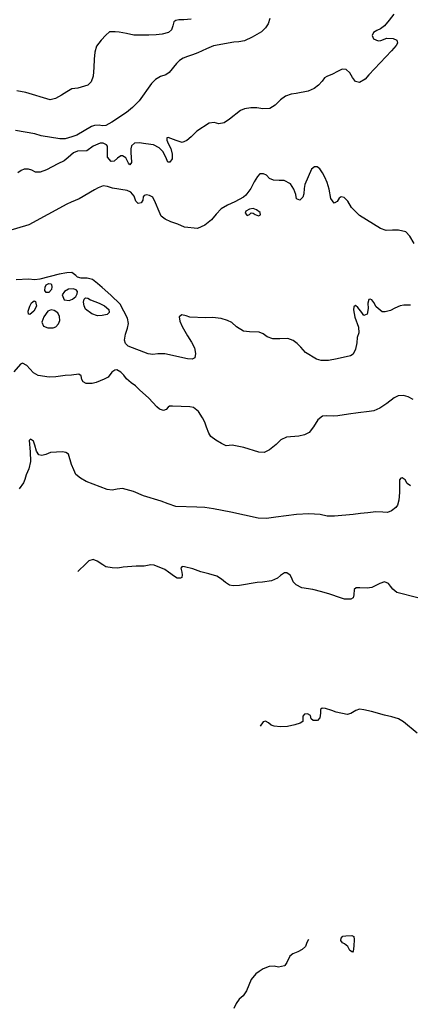
# Model space of a CAD drawing. Extents: x 285990 to 327345, y 6473441 to 6544271.
# Drawn here: x 318025 to 318124, y 6484054 to 6484303 of the extents above; entities that cross this region are included whole.
import ezdxf

# ---------------------------------------------------------------- set-up
doc = ezdxf.new("R2010")
doc.units = 0
doc.header["$MEASUREMENT"] = 0
doc.layers.add('inukjuak_hypso', color=9, linetype='Continuous')

msp = doc.modelspace()

# ---------------------------------------------------------------- linework, layer by layer
at = {"layer": 'inukjuak_hypso'}
for points in [[(318068.56, 6484303.35), (318066.71, 6484303.2), (318065.38, 6484303.17), (318064.64, 6484302.98), (318064.11, 6484302.63), (318063.85, 6484301.68), (318063.52, 6484300.65), (318062.82, 6484299.94), (318061.18, 6484299.55), (318059.63, 6484299.38), (318057.78, 6484299.31), (318054.01, 6484299.3), (318052.19, 6484299.67), (318050.28, 6484300.04), (318049.32, 6484300.15), (318047.85, 6484300.12), (318046.92, 6484299.27), (318045.7, 6484298.05), (318044.53, 6484296.54), (318044.11, 6484295), (318043.97, 6484293.22), (318043.89, 6484291.08), (318043.74, 6484288.94), (318043.17, 6484287.47), (318042.33, 6484286.61), (318039.79, 6484285.89), (318038.3, 6484285.66), (318037.01, 6484284.96), (318035.73, 6484284.12), (318034.15, 6484283.22), (318032.8, 6484282.89), (318026.67, 6484284.76), (318024.4, 6484285.21)], [(318088.41, 6484303.49), (318087.99, 6484302.17), (318087.36, 6484301.15), (318086.37, 6484300.15), (318083.94, 6484298.76), (318082.06, 6484297.86), (318080.58, 6484297.62), (318079.32, 6484297.52), (318074.18, 6484296.6), (318072.45, 6484295.85), (318070.21, 6484294.82), (318068.85, 6484294.28), (318067.58, 6484293.88), (318066.53, 6484293.47), (318065.55, 6484292.84), (318064.78, 6484292.13), (318062.92, 6484289.82), (318062.09, 6484289.26)], [(318119.87, 6484304.61), (318118.71, 6484303.09), (318117.48, 6484301.64), (318116.49, 6484300.87), (318115.51, 6484300.46), (318114.68, 6484299.97), (318114.36, 6484299.24), (318114.69, 6484298.34), (318115.85, 6484297.85), (318116.6, 6484297.97), (318118.09, 6484298.5), (318119.65, 6484298.45), (318120.6, 6484298.04), (318120.79, 6484297.22), (318120.47, 6484296.71), (318119.24, 6484295.34), (318113.54, 6484289.24), (318112.61, 6484288.16), (318111.17, 6484287.32), (318110.15, 6484287.58), (318109.37, 6484288.58), (318108.75, 6484289.72), (318107.74, 6484290.57), (318106.78, 6484290.68), (318105.57, 6484290.06), (318104.29, 6484289.37), (318102.87, 6484288.82), (318102.26, 6484288.47), (318101.71, 6484287.61), (318100.78, 6484286.6), (318099.64, 6484285.75), (318098.14, 6484285.14), (318095.16, 6484284.51), (318093.82, 6484284.34), (318092.4, 6484283.87), (318091.18, 6484282.87), (318089.8, 6484281.59), (318088.43, 6484280.74), (318086.66, 6484280.59), (318085.18, 6484280.87), (318083.63, 6484280.85), (318082.07, 6484280.61), (318081.02, 6484280.2), (318078.2, 6484278.01), (318076.9, 6484277.09), (318075.56, 6484276.84), (318074.32, 6484277.18), (318073.06, 6484277.01), (318069.94, 6484274.97)], [(318062.09, 6484289.26), (318060.74, 6484288.79), (318059.53, 6484288.02), (318058.46, 6484287.03), (318055.34, 6484282.69), (318053.65, 6484280.97), (318052.19, 6484279.69), (318048.41, 6484277.23), (318046.9, 6484276.4), (318046, 6484276.28), (318045.27, 6484276.45), (318044.09, 6484276.43), (318043.27, 6484276.16), (318039.57, 6484273.93), (318038.3, 6484273.53), (318036.65, 6484273.06), (318035.31, 6484273.04), (318030.54, 6484273.81), (318028.93, 6484274.32), (318024.08, 6484275.1)], [(318069.94, 6484274.97), (318068.56, 6484273.54), (318067.42, 6484272.62), (318066.21, 6484272.06), (318064.75, 6484272.57), (318062.71, 6484273.39), (318062.33, 6484273.32), (318062.39, 6484272.73), (318062.73, 6484271.82), (318063.34, 6484270.61), (318063.74, 6484269.11), (318063.7, 6484268), (318063.14, 6484267.13), (318062.62, 6484267.15), (318062.08, 6484268.36), (318061.32, 6484269.8), (318060.39, 6484270.73), (318059.02, 6484271.52), (318057.03, 6484271.74), (318055.33, 6484272.02), (318054.14, 6484271.93), (318053.38, 6484271.28), (318053.21, 6484270.47), (318053.24, 6484269.43), (318053.35, 6484268.46), (318053.44, 6484267.05), (318052.98, 6484266.47), (318052.63, 6484266.85), (318052.01, 6484268.21), (318051.13, 6484268.69), (318050.69, 6484268.71), (318049.86, 6484268.14), (318049.01, 6484267.36), (318048.28, 6484267.32), (318047.35, 6484268.38), (318047.32, 6484269.65), (318047.38, 6484271.14), (318047.1, 6484271.52), (318046.22, 6484271.92), (318045.48, 6484271.95), (318043.68, 6484271.2), (318042.08, 6484270), (318039.71, 6484269.94), (318038.74, 6484269.46), (318037.36, 6484268.31), (318036.37, 6484267.46), (318034.78, 6484266.7), (318031.91, 6484265.17), (318030.26, 6484264.57), (318029.07, 6484264.62), (318028.14, 6484265.09), (318027.33, 6484265.34), (318026.22, 6484265.31), (318025.46, 6484264.97), (318024.63, 6484264.4)], [(318124.99, 6484246.54), (318123.94, 6484248.36), (318122.88, 6484249.44), (318121.05, 6484249.89), (318119.49, 6484249.87), (318117.93, 6484249.78), (318116.47, 6484250.35), (318111.19, 6484253.6), (318109.12, 6484255.62), (318108.21, 6484257.2), (318107.28, 6484258.13), (318106.54, 6484258.32), (318106.02, 6484258.03), (318105.54, 6484257.16), (318104.7, 6484256.74), (318103.86, 6484257.89), (318103.51, 6484260.29), (318102.98, 6484261.94), (318102.36, 6484263.3), (318101.81, 6484264.44), (318101.11, 6484265.43), (318100.46, 6484265.9), (318099.72, 6484265.94), (318099.03, 6484265.36), (318097.34, 6484261.48), (318097.14, 6484260.45), (318097.02, 6484259.11), (318096.77, 6484258.23), (318096.08, 6484257.51), (318095.2, 6484257.84), (318095.01, 6484258.89), (318094.55, 6484260.32), (318093.71, 6484261.62), (318092.11, 6484262.49), (318090.78, 6484262.47), (318089.37, 6484262.6), (318088.35, 6484263.01), (318087.57, 6484263.86), (318086.84, 6484264.18), (318085.95, 6484264.14), (318085.34, 6484263.49), (318084.47, 6484262.11), (318083.6, 6484260.44), (318082.41, 6484258.77), (318081.74, 6484258.27), (318079.61, 6484257.08), (318077.73, 6484256.27), (318076.14, 6484255.28), (318074.83, 6484253.99), (318073.66, 6484252.55), (318071.98, 6484251.2), (318070.1, 6484250.3), (318066.85, 6484250.64), (318065.11, 6484251.38), (318063.35, 6484251.97), (318061.96, 6484252.69), (318060.96, 6484253.47), (318060.41, 6484254.6), (318059.52, 6484256.79), (318058.84, 6484258.24), (318057.97, 6484258.71)], [(318057.97, 6484258.71), (318057.23, 6484258.81), (318056.63, 6484258.68), (318056.39, 6484258.32), (318056.29, 6484257.51), (318055.83, 6484256.86), (318055.07, 6484256.66), (318054.5, 6484257.28), (318054.11, 6484258.49), (318053.26, 6484259.48), (318052.31, 6484259.97), (318048.62, 6484260.55), (318047.38, 6484260.96), (318046.21, 6484261.09), (318045, 6484260.61), (318044.09, 6484260.13), (318040.16, 6484257.81), (318038.12, 6484257), (318037.06, 6484256.44), (318027.38, 6484251.22), (318018.77, 6484248.71)], [(318082.41, 6484254.75), (318082.17, 6484254.16)], [(318082.17, 6484254.16), (318082.67, 6484253.63)], [(318083.32, 6484255.23), (318082.41, 6484254.75)], [(318082.67, 6484253.63), (318083.34, 6484253.83)], [(318084.21, 6484255.35), (318083.32, 6484255.23)], [(318083.34, 6484253.83), (318083.73, 6484254.25)], [(318083.73, 6484254.25), (318084.25, 6484254.23)], [(318085.09, 6484255.03), (318084.21, 6484255.35)], [(318084.25, 6484254.23), (318084.76, 6484253.85)], [(318084.76, 6484253.85), (318085.62, 6484253.51)], [(318086.03, 6484254.4), (318085.09, 6484255.03)], [(318085.62, 6484253.51), (318086.09, 6484253.79)], [(318086.09, 6484253.79), (318086.03, 6484254.4)], [(318113.52, 6484232.3), (318113.26, 6484231.42), (318113.36, 6484230.08), (318113.08, 6484228.59), (318112.25, 6484228.25), (318111.77, 6484229.02), (318110.7, 6484230.32), (318110.12, 6484230.79), (318109.74, 6484230.51), (318109.64, 6484229.69), (318110.01, 6484227.89), (318110.88, 6484225.32), (318110.98, 6484223.91), (318110.56, 6484222.73), (318110.44, 6484221.39), (318110.16, 6484219.77), (318109.52, 6484218.53), (318108.91, 6484218.1), (318105.47, 6484217.34), (318103.3, 6484216.89), (318101.45, 6484216.89), (318100.27, 6484217.23), (318097.51, 6484218.9), (318096.31, 6484220.28), (318095.38, 6484221.21), (318094.37, 6484221.92), (318092.97, 6484222.42), (318090.97, 6484222.34), (318089.2, 6484222.34), (318087.74, 6484222.91), (318086.72, 6484223.62), (318085.77, 6484224.03), (318083.33, 6484224.11), (318081.78, 6484224.32), (318080.04, 6484225.43), (318078.82, 6484226.51), (318077.72, 6484227), (318076.12, 6484227.51), (318073.97, 6484227.74), (318072.19, 6484227.73), (318068.19, 6484227.88), (318067.24, 6484228.22), (318066.13, 6484228.41), (318065.52, 6484227.98), (318065.7, 6484226.85), (318066.25, 6484225.49), (318067.64, 6484223.13), (318068.62, 6484221.53), (318069.39, 6484220.09), (318069.63, 6484218.67), (318069.44, 6484217.56), (318068.76, 6484217.21), (318067.57, 6484217.32), (318061.84, 6484218.59), (318060.05, 6484218.58), (318058.86, 6484218.4), (318057.68, 6484218.59), (318052.56, 6484220.49), (318051.92, 6484221.19), (318051.65, 6484222.02), (318051.86, 6484223.58), (318052.43, 6484225.11), (318052.7, 6484226.22), (318052.38, 6484227.57), (318050.51, 6484231.14), (318048.15, 6484233.47), (318045.99, 6484235.34), (318044.84, 6484236.42), (318043.54, 6484237.44), (318042.15, 6484237.71), (318040.67, 6484237.77), (318039.72, 6484238.02), (318039.35, 6484238.41), (318038.35, 6484239.2), (318037.08, 6484239.1), (318035.07, 6484238.79), (318030.19, 6484237.49), (318028.93, 6484237.31), (318027.3, 6484237.52), (318024.18, 6484237.34)], [(318031.53, 6484235.49), (318031.85, 6484236.08)], [(318031.85, 6484236.08), (318032.45, 6484236.36)], [(318032.45, 6484236.36), (318032.97, 6484236.34)], [(318032.97, 6484236.34), (318033.18, 6484236.11)], [(318033.18, 6484236.11), (318033.24, 6484235.51)], [(318031.5, 6484234.6), (318031.53, 6484235.49)], [(318031.85, 6484234.07), (318031.5, 6484234.6)], [(318032.52, 6484234.12), (318031.85, 6484234.07)], [(318033.14, 6484234.85), (318032.52, 6484234.12)], [(318033.24, 6484235.51), (318033.14, 6484234.85)], [(318036.45, 6484234.35), (318035.83, 6484233.48)], [(318035.83, 6484233.48), (318036.38, 6484232.27)], [(318037.45, 6484234.91), (318036.45, 6484234.35)], [(318038.64, 6484235.01), (318037.45, 6484234.91)], [(318038.46, 6484232.41), (318039.3, 6484233.12)], [(318039.44, 6484234.76), (318038.64, 6484235.01)], [(318039.3, 6484233.12), (318039.7, 6484233.78)], [(318039.72, 6484234.37), (318039.44, 6484234.76)], [(318039.7, 6484233.78), (318039.72, 6484234.37)], [(318027.23, 6484229.41), (318027.64, 6484230.65)], [(318027.64, 6484230.65), (318028.12, 6484231.53)], [(318028.12, 6484231.53), (318028.73, 6484231.96)], [(318029.35, 6484230.67), (318028.71, 6484229.35)], [(318028.73, 6484231.96), (318029.09, 6484231.79)], [(318029.09, 6484231.79), (318029.22, 6484231.41)], [(318029.22, 6484231.41), (318029.35, 6484230.67)], [(318036.38, 6484232.27), (318037.63, 6484232.07)], [(318037.63, 6484232.07), (318038.46, 6484232.41)], [(318041.25, 6484231.64), (318041.44, 6484232.38)], [(318041.45, 6484230.73), (318041.25, 6484231.64)], [(318041.44, 6484232.38), (318041.81, 6484232.73)], [(318041.78, 6484229.91), (318041.45, 6484230.73)], [(318041.81, 6484232.73), (318042.33, 6484232.64)], [(318042.33, 6484232.64), (318043.06, 6484232.24)], [(318043.06, 6484232.24), (318045.26, 6484231.41)], [(318045.26, 6484231.41), (318046.56, 6484230.76)], [(318046.56, 6484230.76), (318047.64, 6484229.84)], [(318124.06, 6484230.87), (318122.36, 6484230.93), (318121.46, 6484230.74), (318120.11, 6484230.12), (318118.97, 6484229.56), (318117.62, 6484229.17), (318116.88, 6484229.2), (318115.38, 6484230.44), (318114.82, 6484231.58), (318114.26, 6484232.28), (318113.82, 6484232.44), (318113.52, 6484232.3)], [(318027.34, 6484228.58), (318027.23, 6484229.41)], [(318027.63, 6484228.5), (318027.34, 6484228.58)], [(318028.71, 6484229.35), (318027.63, 6484228.5)], [(318032.2, 6484229.37), (318031.18, 6484227.91)], [(318033.09, 6484229.71), (318032.2, 6484229.37)], [(318033.83, 6484229.53), (318033.09, 6484229.71)], [(318034.77, 6484228.98), (318033.83, 6484229.53)], [(318035.19, 6484228.06), (318034.77, 6484228.98)], [(318035.3, 6484227.01), (318035.19, 6484228.06)], [(318043.37, 6484228.73), (318041.78, 6484229.91)], [(318044.84, 6484228.22), (318043.37, 6484228.73)], [(318045.95, 6484228.26), (318044.84, 6484228.22)], [(318047.29, 6484228.51), (318045.95, 6484228.26)], [(318047.77, 6484229.08), (318047.29, 6484228.51)], [(318047.64, 6484229.84), (318047.77, 6484229.08)], [(318031.18, 6484227.91), (318030.75, 6484226.59)], [(318030.75, 6484226.59), (318031.16, 6484225.61)], [(318031.16, 6484225.61), (318032.26, 6484225.2)], [(318034.27, 6484225.41), (318034.97, 6484226.21)], [(318034.97, 6484226.21), (318035.3, 6484227.01)], [(318032.26, 6484225.2), (318033.6, 6484225.14)], [(318033.6, 6484225.14), (318034.27, 6484225.41)], [(318070.38, 6484203.99), (318069.08, 6484205), (318068.2, 6484205.19), (318063.82, 6484205.35), (318063.08, 6484205.31), (318062.69, 6484205.09), (318062.16, 6484204.44), (318061.55, 6484204.24), (318060.52, 6484204.58), (318059.8, 6484205.12), (318058.81, 6484206.27), (318057.8, 6484207.36), (318055.43, 6484209.46), (318054.43, 6484210.47), (318053.34, 6484211.25), (318052.19, 6484212.26), (318051.49, 6484213.19), (318050.7, 6484213.97), (318049.68, 6484214.52), (318049.16, 6484214.47), (318048.47, 6484213.96), (318047.53, 6484212.66), (318046.47, 6484212.18), (318044.51, 6484211.28), (318043.46, 6484211.03), (318041.9, 6484211.08), (318041.18, 6484211.48), (318040.83, 6484212.09), (318040.63, 6484212.99), (318040.06, 6484213.39), (318038.19, 6484213.16), (318036.63, 6484213.06), (318034.24, 6484212.78), (318032.53, 6484212.69), (318029.79, 6484213.09), (318028.63, 6484213.74), (318027.63, 6484214.74), (318026.91, 6484215.58), (318025.83, 6484216.22), (318025.3, 6484215.95), (318023.59, 6484214)], [(318124.75, 6484207.04), (318123.45, 6484207.68), (318122.27, 6484208.03), (318120.93, 6484207.93), (318119.95, 6484207.44), (318118.11, 6484206.02), (318116.29, 6484204.82), (318114.78, 6484204.13), (318113.58, 6484203.95), (318110.82, 6484203.61), (318108.36, 6484203.25), (318105.68, 6484202.91), (318104.49, 6484202.8), (318102.78, 6484202.86), (318101.81, 6484202.82), (318100.59, 6484201.83), (318099.48, 6484200.07), (318098.39, 6484198.63), (318097.26, 6484198.07), (318095.83, 6484197.68), (318092.63, 6484197.43), (318091.27, 6484196.8), (318090.03, 6484195.58), (318088.35, 6484194.23), (318086.99, 6484193.6), (318085.66, 6484193.66), (318081.84, 6484194.84), (318078.89, 6484195.4), (318077.41, 6484195.3), (318076.17, 6484195.87), (318074.79, 6484196.74), (318073.49, 6484197.61), (318073, 6484198.52), (318072.39, 6484200.03), (318071.98, 6484201.25), (318071.43, 6484202.38), (318070.38, 6484203.99)], [(318078.54, 6484178.47), (318074.18, 6484179.3), (318071.96, 6484179.61), (318069.96, 6484179.76), (318064.68, 6484179.89), (318062.71, 6484180.55), (318060.94, 6484181.29), (318056.45, 6484182.57), (318053.9, 6484183.71), (318051.18, 6484184.48), (318049.83, 6484184.31), (318048.56, 6484184.06), (318047.23, 6484184.19), (318041.95, 6484186.24), (318040.48, 6484187.05), (318039.33, 6484188.05), (318038.78, 6484189.2), (318038.24, 6484190.56), (318037.44, 6484193.13), (318036.79, 6484193.6), (318035.91, 6484193.78), (318032.92, 6484193.6), (318031.72, 6484193.11), (318030.74, 6484192.78), (318029.92, 6484192.96), (318029.37, 6484193.95), (318028.98, 6484195.45), (318028.57, 6484196.45), (318027.84, 6484196.92), (318027.53, 6484196.63), (318027.79, 6484193.78), (318027.86, 6484191.31), (318027.41, 6484189.47), (318026.76, 6484187.92), (318026.43, 6484186.74), (318026.09, 6484185.86), (318025, 6484184.41)], [(318124.11, 6484185.15), (318123.25, 6484185.77), (318122.68, 6484186.62), (318121.96, 6484187.17), (318121.59, 6484187.11), (318121.27, 6484186.67), (318121.3, 6484185.32), (318121.3, 6484183.46), (318121.16, 6484181.52), (318120.74, 6484180.2), (318120.35, 6484179.61), (318119.28, 6484178.84), (318118.21, 6484178.35), (318117.03, 6484178.47), (318115.33, 6484178.53), (318113.3, 6484178.31), (318111.45, 6484178.15), (318109.58, 6484177.92), (318104.8, 6484177.43), (318102.95, 6484177.43), (318101.18, 6484177.86), (318098.29, 6484178.04), (318095.24, 6484177.86), (318090.01, 6484177.23), (318087.62, 6484176.87), (318085.47, 6484176.95), (318078.54, 6484178.47)], [(318054.62, 6484164.77), (318051.27, 6484164.52), (318049.99, 6484164.27), (318048.5, 6484164.33), (318046.95, 6484164.61), (318046.15, 6484165.16), (318044.69, 6484166.1), (318043.67, 6484166.45), (318042.61, 6484166.11), (318041.92, 6484165.46), (318039.8, 6484163.43)], [(318125.9, 6484156.77), (318120.6, 6484158.15), (318119.59, 6484158.94), (318119.03, 6484159.71), (318118.53, 6484160.4), (318117.5, 6484160.81), (318116.3, 6484160.41), (318114.25, 6484159.43), (318113.06, 6484159.25), (318111.28, 6484159.32), (318110.3, 6484159.28), (318109.77, 6484158.85), (318109.72, 6484157.51), (318109.54, 6484156.77), (318108.93, 6484156.41), (318107.37, 6484156.47), (318106.35, 6484156.81), (318103.62, 6484157.66), (318101.64, 6484158.33), (318099.36, 6484158.87), (318096.54, 6484159.34), (318095.16, 6484160.06), (318094.36, 6484160.84), (318094.03, 6484161.75), (318093.61, 6484162.51), (318092.75, 6484163.14), (318092.14, 6484163.08), (318091.15, 6484162.45), (318090.38, 6484161.74), (318088.87, 6484161.11), (318086.63, 6484160.75), (318085.21, 6484160.65), (318080.79, 6484159.92), (318079.15, 6484159.83), (318078.26, 6484160.01), (318077.25, 6484160.65), (318076.24, 6484161.51), (318075.07, 6484162.22), (318073.01, 6484162.89), (318070.94, 6484163.34), (318068.96, 6484164.09), (318066.82, 6484164.62), (318066.23, 6484164.72), (318065.92, 6484164.28), (318066.18, 6484163.3), (318066.23, 6484162.62), (318066.13, 6484161.96), (318065.83, 6484161.74), (318065.01, 6484161.78), (318064.27, 6484162.17), (318062.83, 6484163.28), (318061.82, 6484163.98), (318059.18, 6484165.05), (318058.28, 6484165.16), (318056.63, 6484164.77), (318054.62, 6484164.77)], [(318125.78, 6484122.48), (318122.3, 6484125.37), (318121.06, 6484126.1), (318119.37, 6484126.6), (318117.45, 6484127.05), (318114.21, 6484127.99), (318112.22, 6484128.44), (318111.17, 6484128.55), (318110.2, 6484128.21), (318108.98, 6484127.51), (318108.07, 6484127.24), (318105.26, 6484127.79), (318104.16, 6484128.2), (318102.54, 6484128.71), (318101.73, 6484128.82), (318101.27, 6484128.46), (318101.31, 6484127.57), (318101.11, 6484126.38)], [(318101.11, 6484126.38), (318100.49, 6484125.72), (318099.45, 6484125.68), (318098.95, 6484126.15), (318098.76, 6484126.99), (318098.03, 6484127.38), (318097.2, 6484127.34), (318096.81, 6484126.84), (318096.84, 6484125.48), (318096.15, 6484124.99), (318094.79, 6484124.59), (318092.92, 6484124.21), (318091.19, 6484124.12), (318089.56, 6484124.26), (318088.76, 6484124.51), (318088.11, 6484125.14), (318087.38, 6484125.53), (318086.77, 6484125.4), (318086.02, 6484124.27)], [(318106.48, 6484070.55), (318106.95, 6484071.06)], [(318106.95, 6484071.06), (318107.7, 6484071.18)], [(318107.7, 6484071.18), (318109.2, 6484071.27)], [(318109.2, 6484071.27), (318109.71, 6484070.96)], [(318109.71, 6484070.96), (318109.84, 6484070.21)], [(318098.22, 6484070.26), (318097.86, 6484069.44), (318097.45, 6484068.48), (318096.6, 6484067.69), (318095.54, 6484067.12), (318094.25, 6484066.57), (318093.55, 6484066), (318092.75, 6484064.39), (318092.27, 6484063.65), (318092.2, 6484063.57), (318090.61, 6484063.19), (318089.57, 6484063.45), (318088.31, 6484063.42), (318086.79, 6484062.8), (318085.72, 6484062.16), (318084.87, 6484061.52), (318083.7, 6484060.06), (318082.54, 6484057.19), (318081.68, 6484055.94), (318080.67, 6484055.16), (318079.89, 6484054.06), (318079.32, 6484052.73)], [(318106.47, 6484069.96), (318106.48, 6484070.55)], [(318106.82, 6484069.41), (318106.47, 6484069.96)], [(318107.4, 6484069.1), (318106.82, 6484069.41)], [(318108.2, 6484068.47), (318107.4, 6484069.1)], [(318108.69, 6484067.47), (318108.2, 6484068.47)], [(318109.7, 6484068.56), (318109.58, 6484067.29)], [(318109.84, 6484070.21), (318109.7, 6484068.56)], [(318109.35, 6484067), (318108.69, 6484067.47)], [(318109.58, 6484067.29), (318109.35, 6484067)]]:
    msp.add_lwpolyline(points, dxfattribs=at)

doc.saveas('drawing.dxf')
